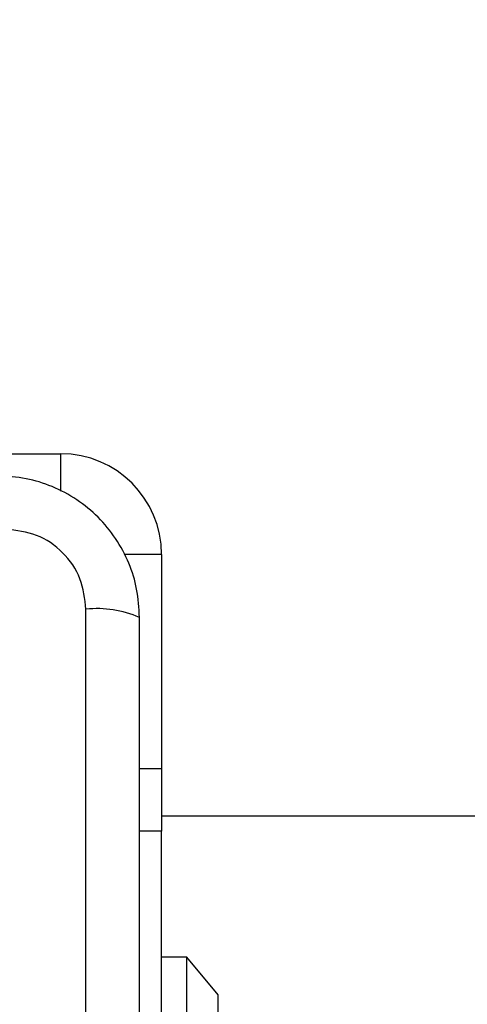
# Model space of a CAD drawing. Units: millimetres. Extents: x 16466 to 26375, y 23609 to 36607.
# Drawn here: x 22817 to 22853, y 30212 to 30290 of the extents above; entities that cross this region are included whole.
import ezdxf

# ---------------------------------------------------------------- set-up
doc = ezdxf.new("R2010")
doc.units = ezdxf.units.MM
doc.header["$LTSCALE"] = 200
doc.layers.add('OTWORY_MONTAŻOWE', color=1, linetype='Continuous')

msp = doc.modelspace()

# ---------------------------------------------------------------- linework, layer by layer
at = {"color": 7, "linetype": 'Continuous', "lineweight": 25}
for p, q in [((22808.211, 30255.959), (22820.268, 30255.959)), ((22828.268, 30247.959), (22828.268, 30230.959)), ((22822.269, 30168.317), (22822.269, 30243.601)), ((22826.518, 30230.959), (22828.268, 30230.959)), ((22828.268, 30230.959), (22828.268, 30225.959)), ((24128.268, 30227.159), (22828.268, 30227.159)), ((22828.268, 30185.959), (22828.268, 30225.959)), ((22830.268, 30215.959), (22828.268, 30215.959)), ((22832.768, 30212.959), (22830.268, 30215.959)), ((22830.268, 30195.959), (22830.268, 30215.959)), ((22832.768, 30198.959), (22832.768, 30212.959))]:
    msp.add_line(p, q, dxfattribs=at)
at = {"color": 1, "linetype": 'Continuous', "lineweight": 25}
for p, q in [((22820.268, 30252.981), (22820.268, 30255.959)), ((22828.268, 30247.959), (22825.29, 30247.959)), ((22828.268, 30225.959), (22826.518, 30225.959))]:
    msp.add_line(p, q, dxfattribs=at)
at = {"color": 7, "linetype": 'Continuous', "lineweight": 25}
for centre, radius, start, end in [((22820.268, 30247.959), 8, 0, 90), ((22823.2, 30235.38), 8.273, 66.35286, 96.46091)]:
    msp.add_arc(centre, radius, start, end, dxfattribs=at)
for points, knots in [([(22826.518, 30242.959), (22826.475, 30243.711), (22826.39, 30245.182), (22825.716, 30247.307), (22824.684, 30249.25), (22823.277, 30250.961), (22821.568, 30252.369), (22819.625, 30253.403), (22817.496, 30254.079), (22816.022, 30254.165), (22815.268, 30254.209)], [0, 0, 0, 0, 0.127824, 0.250004, 0.375728, 0.499754, 0.62375, 0.749431, 0.871885, 1, 1, 1, 1]), ([(22822.269, 30243.601), (22822.174, 30244.431), (22821.985, 30246.091), (22820.515, 30248.201), (22818.405, 30249.675), (22816.743, 30249.864), (22815.911, 30249.959)], [0, 0, 0, 0, 0.250029, 0.499755, 0.749405, 1, 1, 1, 1]), ([(22826.518, 30168.959), (22826.518, 30175.106), (22826.518, 30187.4), (22826.518, 30205.959), (22826.518, 30224.518), (22826.518, 30236.812), (22826.518, 30242.959)], [0, 0, 0, 0, 0.249998, 0.5, 0.749998, 1, 1, 1, 1])]:
    msp.add_open_spline(points, degree=3, knots=knots, dxfattribs=at)
at = {"layer": 'OTWORY_MONTAŻOWE'}
msp.add_circle((22776.248, 30206.438), 200, dxfattribs=at)

doc.saveas('drawing.dxf')
